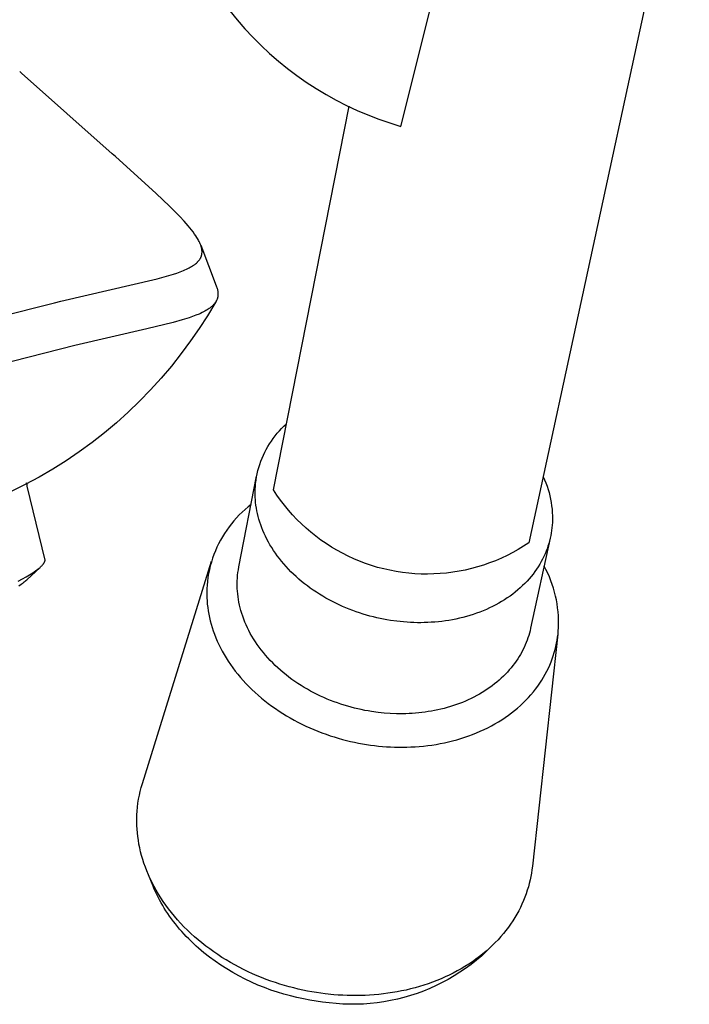
# Model space of a CAD drawing. Units: millimetres. Extents: x -213 to 199, y -252 to 344.
# Drawn here: x -132 to -99, y -252 to -203 of the extents above; entities that cross this region are included whole.
import ezdxf

# ---------------------------------------------------------------- set-up
doc = ezdxf.new("R2010")
doc.units = ezdxf.units.MM
doc.header["$MEASUREMENT"] = 0
doc.layers.add('Default', color=7, linetype='Continuous', true_color=0x000000)

msp = doc.modelspace()

# ---------------------------------------------------------------- linework, layer by layer
at = {"layer": 'Default', "color": 7, "true_color": 0xffffff}
for p, q in [((-112.876, -208.461), (-105.561, -179.049)), ((-98.746, -192.535), (-106.605, -228.884)), ((-121.26, -202.792), (-120.9, -203.237)), ((-120.9, -203.237), (-120.526, -203.668)), ((-120.526, -203.668), (-120.136, -204.087)), ((-120.136, -204.087), (-119.732, -204.491)), ((-119.732, -204.491), (-119.315, -204.881)), ((-119.315, -204.881), (-118.884, -205.257)), ((-118.884, -205.257), (-118.44, -205.617)), ((-118.44, -205.617), (-117.984, -205.961)), ((-131.478, -205.842), (-131.563, -205.767)), ((-127.029, -209.802), (-131.478, -205.842)), ((-117.984, -205.961), (-117.516, -206.29)), ((-117.516, -206.29), (-117.037, -206.601)), ((-117.037, -206.601), (-116.547, -206.896)), ((-116.547, -206.896), (-116.048, -207.174)), ((-116.048, -207.174), (-115.539, -207.434)), ((-119.131, -226.283), (-115.418, -207.461)), ((-115.539, -207.434), (-115.021, -207.676)), ((-115.021, -207.676), (-114.495, -207.9)), ((-114.495, -207.9), (-113.962, -208.106)), ((-113.962, -208.106), (-113.422, -208.293)), ((-113.422, -208.293), (-112.876, -208.461)), ((-126.87, -209.943), (-127.029, -209.802)), ((-124.867, -211.753), (-126.87, -209.943)), ((-124.218, -212.371), (-124.867, -211.753)), ((-123.962, -212.627), (-124.218, -212.371)), ((-123.71, -212.887), (-123.962, -212.627)), ((-123.502, -213.112), (-123.71, -212.887)), ((-123.3, -213.343), (-123.502, -213.112)), ((-123.22, -213.44), (-123.3, -213.343)), ((-123.141, -213.538), (-123.22, -213.44)), ((-123.065, -213.639), (-123.141, -213.538)), ((-122.992, -213.741), (-123.065, -213.639)), ((-122.932, -213.828), (-122.992, -213.741)), ((-122.876, -213.916), (-122.932, -213.828)), ((-122.849, -213.961), (-122.876, -213.916)), ((-122.822, -214.007), (-122.849, -213.961)), ((-122.797, -214.053), (-122.822, -214.007)), ((-122.773, -214.1), (-122.797, -214.053)), ((-122.754, -214.137), (-122.773, -214.1)), ((-122.737, -214.175), (-122.754, -214.137)), ((-122.72, -214.213), (-122.737, -214.175)), ((-122.704, -214.252), (-122.72, -214.213)), ((-122.689, -214.291), (-122.704, -214.252)), ((-122.692, -214.284), (-121.928, -216.28)), ((-122.676, -214.331), (-122.689, -214.291)), ((-122.663, -214.371), (-122.676, -214.331)), ((-122.658, -214.391), (-122.663, -214.371)), ((-122.653, -214.412), (-122.658, -214.391)), ((-122.648, -214.433), (-122.653, -214.412)), ((-122.703, -214.919), (-122.693, -214.9)), ((-122.693, -214.9), (-122.684, -214.88)), ((-122.684, -214.88), (-122.675, -214.86)), ((-122.675, -214.86), (-122.667, -214.84)), ((-122.667, -214.84), (-122.66, -214.819)), ((-122.66, -214.819), (-122.653, -214.799)), ((-122.653, -214.799), (-122.647, -214.778)), ((-122.643, -214.455), (-122.648, -214.433)), ((-122.647, -214.778), (-122.642, -214.757)), ((-122.639, -214.476), (-122.643, -214.455)), ((-122.642, -214.757), (-122.638, -214.736)), ((-122.636, -214.498), (-122.639, -214.476)), ((-122.638, -214.736), (-122.634, -214.714)), ((-122.633, -214.52), (-122.636, -214.498)), ((-122.634, -214.714), (-122.632, -214.693)), ((-122.63, -214.541), (-122.633, -214.52)), ((-122.632, -214.693), (-122.629, -214.671)), ((-122.628, -214.563), (-122.63, -214.541)), ((-122.629, -214.671), (-122.628, -214.65)), ((-122.627, -214.585), (-122.628, -214.563)), ((-122.628, -214.65), (-122.627, -214.628)), ((-122.627, -214.607), (-122.627, -214.585)), ((-122.627, -214.628), (-122.627, -214.607)), ((-123.263, -215.402), (-123.201, -215.369)), ((-123.201, -215.369), (-123.139, -215.333)), ((-123.139, -215.333), (-123.087, -215.301)), ((-123.087, -215.301), (-123.036, -215.267)), ((-123.036, -215.267), (-123.012, -215.25)), ((-123.012, -215.25), (-122.987, -215.232)), ((-122.987, -215.232), (-122.963, -215.213)), ((-122.963, -215.213), (-122.939, -215.194)), ((-122.939, -215.194), (-122.905, -215.166)), ((-122.905, -215.166), (-122.888, -215.151)), ((-122.888, -215.151), (-122.872, -215.136)), ((-122.872, -215.136), (-122.856, -215.121)), ((-122.856, -215.121), (-122.841, -215.105)), ((-122.841, -215.105), (-122.825, -215.089)), ((-122.825, -215.089), (-122.81, -215.073)), ((-122.81, -215.073), (-122.795, -215.055)), ((-122.795, -215.055), (-122.78, -215.037)), ((-122.78, -215.037), (-122.766, -215.018)), ((-122.766, -215.018), (-122.752, -214.999)), ((-122.752, -214.999), (-122.739, -214.98)), ((-122.739, -214.98), (-122.726, -214.96)), ((-122.726, -214.96), (-122.714, -214.94)), ((-122.714, -214.94), (-122.703, -214.919)), ((-124.819, -215.935), (-124.372, -215.812)), ((-124.372, -215.812), (-124.03, -215.709)), ((-124.03, -215.709), (-123.861, -215.652)), ((-123.861, -215.652), (-123.693, -215.591)), ((-123.693, -215.591), (-123.541, -215.531)), ((-123.541, -215.531), (-123.465, -215.499)), ((-123.465, -215.499), (-123.391, -215.465)), ((-123.391, -215.465), (-123.327, -215.435)), ((-123.327, -215.435), (-123.263, -215.402)), ((-129.55, -217.036), (-124.819, -215.935)), ((-121.928, -216.28), (-121.913, -216.322)), ((-121.913, -216.322), (-121.899, -216.364)), ((-121.899, -216.364), (-121.886, -216.407)), ((-121.886, -216.407), (-121.875, -216.45)), ((-121.875, -216.45), (-121.869, -216.475)), ((-121.869, -216.475), (-121.863, -216.501)), ((-121.86, -216.834), (-121.865, -216.856)), ((-121.863, -216.501), (-121.858, -216.527)), ((-121.856, -216.812), (-121.86, -216.834)), ((-121.858, -216.527), (-121.854, -216.552)), ((-121.853, -216.79), (-121.856, -216.812)), ((-121.854, -216.552), (-121.851, -216.578)), ((-121.85, -216.768), (-121.853, -216.79)), ((-121.851, -216.578), (-121.848, -216.604)), ((-121.847, -216.746), (-121.85, -216.768)), ((-121.848, -216.604), (-121.846, -216.63)), ((-121.846, -216.724), (-121.847, -216.746)), ((-121.846, -216.63), (-121.845, -216.656)), ((-121.845, -216.701), (-121.846, -216.724)), ((-121.845, -216.656), (-121.845, -216.679)), ((-121.845, -216.679), (-121.845, -216.701)), ((-133.51, -218.035), (-129.863, -217.111)), ((-129.863, -217.111), (-129.55, -217.036)), ((-121.946, -217.058), (-122.367, -217.749)), ((-122.173, -217.315), (-122.197, -217.334)), ((-122.153, -217.297), (-122.173, -217.315)), ((-122.133, -217.28), (-122.153, -217.297)), ((-122.113, -217.261), (-122.133, -217.28)), ((-122.094, -217.243), (-122.113, -217.261)), ((-122.075, -217.223), (-122.094, -217.243)), ((-122.057, -217.204), (-122.075, -217.223)), ((-122.039, -217.184), (-122.057, -217.204)), ((-122.022, -217.163), (-122.039, -217.184)), ((-122.007, -217.144), (-122.022, -217.163)), ((-121.993, -217.125), (-122.007, -217.144)), ((-121.979, -217.106), (-121.993, -217.125)), ((-121.965, -217.086), (-121.979, -217.106)), ((-121.953, -217.066), (-121.965, -217.086)), ((-121.941, -217.045), (-121.953, -217.066)), ((-121.929, -217.024), (-121.941, -217.045)), ((-121.918, -217.003), (-121.929, -217.024)), ((-121.909, -216.983), (-121.918, -217.003)), ((-121.9, -216.962), (-121.909, -216.983)), ((-121.892, -216.941), (-121.9, -216.962)), ((-121.884, -216.92), (-121.892, -216.941)), ((-121.877, -216.899), (-121.884, -216.92)), ((-121.871, -216.878), (-121.877, -216.899)), ((-121.865, -216.856), (-121.871, -216.878)), ((-123.089, -217.789), (-123.256, -217.847)), ((-122.924, -217.726), (-123.089, -217.789)), ((-122.773, -217.664), (-122.924, -217.726)), ((-122.698, -217.631), (-122.773, -217.664)), ((-122.367, -217.749), (-122.771, -218.37)), ((-122.624, -217.596), (-122.698, -217.631)), ((-122.56, -217.564), (-122.624, -217.596)), ((-122.497, -217.531), (-122.56, -217.564)), ((-122.435, -217.496), (-122.497, -217.531)), ((-122.374, -217.459), (-122.435, -217.496)), ((-122.322, -217.425), (-122.374, -217.459)), ((-122.271, -217.39), (-122.322, -217.425)), ((-122.246, -217.372), (-122.271, -217.39)), ((-122.222, -217.354), (-122.246, -217.372)), ((-122.197, -217.334), (-122.222, -217.354)), ((-124.04, -218.078), (-125.337, -218.397)), ((-123.594, -217.953), (-124.04, -218.078)), ((-123.256, -217.847), (-123.594, -217.953)), ((-125.337, -218.397), (-128.866, -219.209)), ((-122.771, -218.37), (-123.193, -218.979)), ((-128.866, -219.209), (-132.653, -220.165)), ((-123.193, -218.979), (-123.65, -219.605)), ((-123.65, -219.605), (-124.128, -220.214)), ((-124.128, -220.214), (-124.627, -220.806)), ((-124.627, -220.806), (-125.146, -221.381)), ((-125.146, -221.381), (-125.684, -221.938)), ((-125.684, -221.938), (-126.241, -222.476)), ((-126.241, -222.476), (-126.817, -222.994)), ((-126.817, -222.994), (-127.41, -223.493)), ((-118.611, -223.163), (-118.494, -223.055)), ((-127.41, -223.493), (-128.019, -223.97)), ((-119.041, -223.636), (-118.94, -223.512)), ((-118.94, -223.512), (-118.834, -223.392)), ((-118.834, -223.392), (-118.725, -223.276)), ((-118.725, -223.276), (-118.611, -223.163)), ((-128.019, -223.97), (-128.645, -224.426)), ((-119.401, -224.164), (-119.318, -224.027)), ((-119.318, -224.027), (-119.23, -223.893)), ((-119.23, -223.893), (-119.138, -223.763)), ((-119.138, -223.763), (-119.041, -223.636)), ((-128.645, -224.426), (-129.286, -224.861)), ((-119.621, -224.589), (-119.553, -224.445)), ((-119.553, -224.445), (-119.479, -224.303)), ((-119.479, -224.303), (-119.401, -224.164)), ((-129.286, -224.861), (-129.942, -225.273)), ((-119.843, -225.188), (-119.795, -225.036)), ((-119.795, -225.036), (-119.742, -224.885)), ((-119.742, -224.885), (-119.684, -224.736)), ((-119.684, -224.736), (-119.621, -224.589)), ((-129.942, -225.273), (-130.612, -225.662)), ((-119.953, -225.655), (-119.922, -225.498)), ((-119.922, -225.498), (-119.885, -225.343)), ((-119.885, -225.343), (-119.843, -225.188)), ((-130.612, -225.662), (-131.294, -226.028)), ((-131.203, -226.023), (-131.222, -225.943)), ((-120.821, -230.069), (-119.951, -225.624)), ((-120.014, -226.13), (-120, -225.971)), ((-120, -225.971), (-119.979, -225.812)), ((-119.979, -225.812), (-119.953, -225.655)), ((-105.905, -225.645), (-105.837, -225.797)), ((-105.837, -225.797), (-105.775, -225.95)), ((-105.775, -225.95), (-105.718, -226.106)), ((-131.294, -226.028), (-131.989, -226.37)), ((-131.201, -226.03), (-131.203, -226.023)), ((-131.2, -226.037), (-131.201, -226.03)), ((-131.201, -226.112), (-131.2, -226.105)), ((-130.315, -229.732), (-131.201, -226.112)), ((-131.199, -226.044), (-131.2, -226.037)), ((-131.2, -226.105), (-131.199, -226.098)), ((-131.198, -226.05), (-131.199, -226.044)), ((-131.199, -226.098), (-131.198, -226.092)), ((-131.197, -226.057), (-131.198, -226.05)), ((-131.198, -226.092), (-131.197, -226.085)), ((-131.197, -226.064), (-131.197, -226.057)), ((-131.197, -226.071), (-131.197, -226.064)), ((-131.197, -226.078), (-131.197, -226.071)), ((-131.197, -226.085), (-131.197, -226.078)), ((-120.024, -226.384), (-120.021, -226.256)), ((-120.024, -226.514), (-120.024, -226.384)), ((-120.021, -226.256), (-120.014, -226.13)), ((-118.96, -226.543), (-119.131, -226.283)), ((-105.718, -226.106), (-105.667, -226.263)), ((-105.667, -226.263), (-105.621, -226.422)), ((-105.621, -226.422), (-105.58, -226.583)), ((-120.02, -226.644), (-120.024, -226.514)), ((-120.011, -226.776), (-120.02, -226.644)), ((-119.999, -226.91), (-120.011, -226.776)), ((-119.983, -227.044), (-119.999, -226.91)), ((-118.78, -226.795), (-118.96, -226.543)), ((-118.592, -227.042), (-118.78, -226.795)), ((-105.58, -226.583), (-105.545, -226.744)), ((-105.545, -226.744), (-105.515, -226.907)), ((-105.515, -226.907), (-105.491, -227.071)), ((-120.663, -227.383), (-120.802, -227.519)), ((-120.521, -227.252), (-120.663, -227.383)), ((-120.373, -227.127), (-120.521, -227.252)), ((-120.221, -227.006), (-120.373, -227.127)), ((-119.963, -227.18), (-119.983, -227.044)), ((-119.938, -227.316), (-119.963, -227.18)), ((-119.909, -227.453), (-119.938, -227.316)), ((-119.876, -227.591), (-119.909, -227.453)), ((-118.395, -227.282), (-118.592, -227.042)), ((-118.19, -227.515), (-118.395, -227.282)), ((-105.491, -227.071), (-105.473, -227.236)), ((-105.473, -227.236), (-105.46, -227.401)), ((-105.46, -227.401), (-105.453, -227.566)), ((-121.064, -227.804), (-121.187, -227.953)), ((-120.935, -227.659), (-121.064, -227.804)), ((-120.802, -227.519), (-120.935, -227.659)), ((-119.839, -227.73), (-119.876, -227.591)), ((-119.797, -227.869), (-119.839, -227.73)), ((-119.75, -228.008), (-119.797, -227.869)), ((-117.977, -227.74), (-118.19, -227.515)), ((-117.757, -227.958), (-117.977, -227.74)), ((-105.456, -227.897), (-105.464, -228.023)), ((-105.452, -227.732), (-105.456, -227.897)), ((-105.453, -227.566), (-105.452, -227.732)), ((-121.525, -228.425), (-121.627, -228.59)), ((-121.418, -228.264), (-121.525, -228.425)), ((-121.305, -228.107), (-121.418, -228.264)), ((-121.187, -227.953), (-121.305, -228.107)), ((-119.699, -228.148), (-119.75, -228.008)), ((-119.644, -228.288), (-119.699, -228.148)), ((-119.583, -228.428), (-119.644, -228.288)), ((-117.528, -228.168), (-117.757, -227.958)), ((-117.293, -228.37), (-117.528, -228.168)), ((-117.051, -228.564), (-117.293, -228.37)), ((-105.512, -228.405), (-105.535, -228.533)), ((-105.492, -228.277), (-105.512, -228.405)), ((-105.476, -228.15), (-105.492, -228.277)), ((-105.464, -228.023), (-105.476, -228.15)), ((-121.723, -228.759), (-121.812, -228.93)), ((-121.627, -228.59), (-121.723, -228.759)), ((-119.519, -228.567), (-119.583, -228.428)), ((-119.449, -228.707), (-119.519, -228.567)), ((-119.375, -228.846), (-119.449, -228.707)), ((-119.297, -228.984), (-119.375, -228.846)), ((-116.802, -228.749), (-117.051, -228.564)), ((-116.547, -228.926), (-116.802, -228.749)), ((-106.605, -228.884), (-106.864, -229.054)), ((-105.562, -228.662), (-106.524, -233.078)), ((-105.594, -228.79), (-105.63, -228.919)), ((-105.563, -228.662), (-105.594, -228.79)), ((-105.535, -228.533), (-105.563, -228.662)), ((-121.974, -229.283), (-122.045, -229.463)), ((-121.896, -229.105), (-121.974, -229.283)), ((-121.812, -228.93), (-121.896, -229.105)), ((-119.214, -229.121), (-119.297, -228.984)), ((-119.126, -229.258), (-119.214, -229.121)), ((-119.034, -229.394), (-119.126, -229.258)), ((-116.286, -229.093), (-116.547, -228.926)), ((-116.019, -229.252), (-116.286, -229.093)), ((-115.747, -229.401), (-116.019, -229.252)), ((-107.401, -229.366), (-107.677, -229.507)), ((-107.13, -229.214), (-107.401, -229.366)), ((-106.864, -229.054), (-107.13, -229.214)), ((-105.764, -229.303), (-105.817, -229.431)), ((-105.715, -229.176), (-105.764, -229.303)), ((-105.671, -229.047), (-105.715, -229.176)), ((-105.63, -228.919), (-105.671, -229.047)), ((-130.379, -229.88), (-130.367, -229.862)), ((-130.367, -229.862), (-130.362, -229.853)), ((-130.362, -229.853), (-130.357, -229.845)), ((-130.357, -229.845), (-130.353, -229.836)), ((-130.353, -229.836), (-130.348, -229.828)), ((-130.348, -229.828), (-130.344, -229.82)), ((-130.344, -229.82), (-130.34, -229.811)), ((-130.34, -229.811), (-130.337, -229.803)), ((-130.337, -229.803), (-130.333, -229.795)), ((-130.333, -229.795), (-130.33, -229.787)), ((-130.33, -229.787), (-130.327, -229.779)), ((-130.327, -229.779), (-130.324, -229.771)), ((-130.324, -229.771), (-130.322, -229.763)), ((-130.322, -229.763), (-130.32, -229.755)), ((-130.32, -229.755), (-130.318, -229.747)), ((-130.318, -229.747), (-130.316, -229.739)), ((-130.316, -229.739), (-130.315, -229.732)), ((-125.551, -240.695), (-122.16, -229.78)), ((-122.169, -229.83), (-122.221, -230.016)), ((-122.11, -229.645), (-122.169, -229.83)), ((-122.045, -229.463), (-122.11, -229.645)), ((-118.938, -229.528), (-119.034, -229.394)), ((-118.837, -229.661), (-118.938, -229.528)), ((-118.731, -229.793), (-118.837, -229.661)), ((-118.622, -229.923), (-118.731, -229.793)), ((-115.47, -229.54), (-115.747, -229.401)), ((-115.188, -229.67), (-115.47, -229.54)), ((-114.902, -229.789), (-115.188, -229.67)), ((-114.612, -229.899), (-114.902, -229.789)), ((-108.532, -229.873), (-108.825, -229.975)), ((-108.243, -229.761), (-108.532, -229.873)), ((-107.957, -229.639), (-108.243, -229.761)), ((-107.677, -229.507), (-107.957, -229.639)), ((-106.004, -229.809), (-106.075, -229.934)), ((-105.937, -229.684), (-106.004, -229.809)), ((-105.875, -229.558), (-105.937, -229.684)), ((-105.817, -229.431), (-105.875, -229.558)), ((-131.22, -230.702), (-130.568, -230.09)), ((-131.076, -230.453), (-130.923, -230.356)), ((-130.923, -230.356), (-130.853, -230.309)), ((-130.853, -230.309), (-130.787, -230.263)), ((-130.787, -230.263), (-130.726, -230.218)), ((-130.726, -230.218), (-130.669, -230.175)), ((-130.669, -230.175), (-130.617, -230.132)), ((-130.617, -230.132), (-130.568, -230.09)), ((-130.568, -230.09), (-130.546, -230.07)), ((-130.546, -230.07), (-130.524, -230.049)), ((-130.524, -230.049), (-130.504, -230.029)), ((-130.504, -230.029), (-130.485, -230.01)), ((-130.485, -230.01), (-130.466, -229.99)), ((-130.466, -229.99), (-130.449, -229.971)), ((-130.449, -229.971), (-130.433, -229.952)), ((-130.433, -229.952), (-130.418, -229.934)), ((-130.418, -229.934), (-130.404, -229.915)), ((-130.404, -229.915), (-130.391, -229.897)), ((-130.391, -229.897), (-130.379, -229.88)), ((-122.267, -230.204), (-122.306, -230.394)), ((-122.221, -230.016), (-122.267, -230.204)), ((-120.882, -230.478), (-120.866, -230.341)), ((-120.866, -230.341), (-120.846, -230.205)), ((-120.846, -230.205), (-120.821, -230.069)), ((-118.509, -230.051), (-118.622, -229.923)), ((-118.391, -230.178), (-118.509, -230.051)), ((-118.27, -230.302), (-118.391, -230.178)), ((-118.144, -230.425), (-118.27, -230.302)), ((-114.318, -229.999), (-114.612, -229.899)), ((-114.021, -230.088), (-114.318, -229.999)), ((-113.721, -230.167), (-114.021, -230.088)), ((-113.418, -230.235), (-113.721, -230.167)), ((-113.113, -230.293), (-113.418, -230.235)), ((-112.807, -230.34), (-113.113, -230.293)), ((-112.499, -230.376), (-112.807, -230.34)), ((-110.333, -230.329), (-110.641, -230.368)), ((-110.027, -230.28), (-110.333, -230.329)), ((-109.723, -230.219), (-110.027, -230.28)), ((-109.421, -230.149), (-109.723, -230.219)), ((-109.121, -230.067), (-109.421, -230.149)), ((-108.825, -229.975), (-109.121, -230.067)), ((-106.315, -230.3), (-106.404, -230.419)), ((-106.231, -230.179), (-106.315, -230.3)), ((-106.15, -230.057), (-106.231, -230.179)), ((-106.075, -229.934), (-106.15, -230.057)), ((-105.769, -230.201), (-105.859, -230.026)), ((-105.684, -230.378), (-105.769, -230.201)), ((-131.639, -230.765), (-131.434, -230.657)), ((-131.437, -230.878), (-131.387, -230.841)), ((-131.434, -230.657), (-131.246, -230.553)), ((-131.387, -230.841), (-131.341, -230.806)), ((-131.341, -230.806), (-131.298, -230.77)), ((-131.298, -230.77), (-131.258, -230.736)), ((-131.258, -230.736), (-131.22, -230.702)), ((-131.246, -230.553), (-131.076, -230.453)), ((-122.364, -230.777), (-122.383, -230.97)), ((-122.338, -230.585), (-122.364, -230.777)), ((-122.306, -230.394), (-122.338, -230.585)), ((-120.903, -230.869), (-120.9, -230.742)), ((-120.9, -230.742), (-120.893, -230.616)), ((-120.893, -230.616), (-120.882, -230.478)), ((-118.015, -230.545), (-118.144, -230.425)), ((-117.883, -230.662), (-118.015, -230.545)), ((-117.747, -230.777), (-117.883, -230.662)), ((-117.608, -230.89), (-117.747, -230.777)), ((-112.19, -230.402), (-112.499, -230.376)), ((-111.88, -230.417), (-112.19, -230.402)), ((-111.57, -230.421), (-111.88, -230.417)), ((-111.259, -230.414), (-111.57, -230.421)), ((-110.95, -230.397), (-111.259, -230.414)), ((-110.641, -230.368), (-110.95, -230.397)), ((-106.698, -230.765), (-106.805, -230.876)), ((-106.596, -230.651), (-106.698, -230.765)), ((-106.498, -230.536), (-106.596, -230.651)), ((-106.404, -230.419), (-106.498, -230.536)), ((-105.605, -230.559), (-105.684, -230.378)), ((-105.532, -230.742), (-105.605, -230.559)), ((-105.466, -230.927), (-105.532, -230.742)), ((-131.603, -230.992), (-131.489, -230.915)), ((-131.489, -230.915), (-131.437, -230.878)), ((-122.392, -231.12), (-122.396, -231.272)), ((-122.396, -231.272), (-122.396, -231.426)), ((-122.383, -230.97), (-122.392, -231.12)), ((-120.903, -230.999), (-120.903, -230.869)), ((-120.899, -231.129), (-120.903, -230.999)), ((-120.891, -231.261), (-120.899, -231.129)), ((-120.879, -231.394), (-120.891, -231.261)), ((-117.466, -231), (-117.608, -230.89)), ((-117.321, -231.107), (-117.466, -231)), ((-117.173, -231.211), (-117.321, -231.107)), ((-117.022, -231.312), (-117.173, -231.211)), ((-116.869, -231.41), (-117.022, -231.312)), ((-107.273, -231.299), (-107.4, -231.398)), ((-107.15, -231.197), (-107.273, -231.299)), ((-107.031, -231.093), (-107.15, -231.197)), ((-106.916, -230.986), (-107.031, -231.093)), ((-106.805, -230.876), (-106.916, -230.986)), ((-105.405, -231.114), (-105.466, -230.927)), ((-105.351, -231.303), (-105.405, -231.114)), ((-105.304, -231.494), (-105.351, -231.303)), ((-122.396, -231.426), (-122.391, -231.582)), ((-122.391, -231.582), (-122.382, -231.739)), ((-122.382, -231.739), (-122.368, -231.898)), ((-120.863, -231.528), (-120.879, -231.394)), ((-120.843, -231.664), (-120.863, -231.528)), ((-120.819, -231.8), (-120.843, -231.664)), ((-120.79, -231.937), (-120.819, -231.8)), ((-116.714, -231.505), (-116.869, -231.41)), ((-116.556, -231.596), (-116.714, -231.505)), ((-116.397, -231.685), (-116.556, -231.596)), ((-116.236, -231.77), (-116.397, -231.685)), ((-116.073, -231.851), (-116.236, -231.77)), ((-107.943, -231.765), (-108.087, -231.849)), ((-107.802, -231.678), (-107.943, -231.765)), ((-107.664, -231.588), (-107.802, -231.678)), ((-107.53, -231.494), (-107.664, -231.588)), ((-107.4, -231.398), (-107.53, -231.494)), ((-105.262, -231.687), (-105.304, -231.494)), ((-105.228, -231.88), (-105.262, -231.687)), ((-122.368, -231.898), (-122.349, -232.058)), ((-122.349, -232.058), (-122.326, -232.219)), ((-122.326, -232.219), (-122.297, -232.381)), ((-120.757, -232.075), (-120.79, -231.937)), ((-120.72, -232.213), (-120.757, -232.075)), ((-120.679, -232.352), (-120.72, -232.213)), ((-115.909, -231.929), (-116.073, -231.851)), ((-115.744, -232.004), (-115.909, -231.929)), ((-115.578, -232.076), (-115.744, -232.004)), ((-115.411, -232.143), (-115.578, -232.076)), ((-115.243, -232.208), (-115.411, -232.143)), ((-115.074, -232.269), (-115.243, -232.208)), ((-114.906, -232.326), (-115.074, -232.269)), ((-109.012, -232.282), (-109.174, -232.342)), ((-108.851, -232.219), (-109.012, -232.282)), ((-108.693, -232.152), (-108.851, -232.219)), ((-108.538, -232.082), (-108.693, -232.152)), ((-108.385, -232.008), (-108.538, -232.082)), ((-108.235, -231.93), (-108.385, -232.008)), ((-108.087, -231.849), (-108.235, -231.93)), ((-105.199, -232.075), (-105.228, -231.88)), ((-105.178, -232.271), (-105.199, -232.075)), ((-105.162, -232.467), (-105.178, -232.271)), ((-122.297, -232.381), (-122.263, -232.545)), ((-122.263, -232.545), (-122.224, -232.709)), ((-122.224, -232.709), (-122.18, -232.874)), ((-120.633, -232.491), (-120.679, -232.352)), ((-120.582, -232.63), (-120.633, -232.491)), ((-120.527, -232.77), (-120.582, -232.63)), ((-120.467, -232.91), (-120.527, -232.77)), ((-114.737, -232.38), (-114.906, -232.326)), ((-114.568, -232.43), (-114.737, -232.38)), ((-114.399, -232.477), (-114.568, -232.43)), ((-114.231, -232.521), (-114.399, -232.477)), ((-114.063, -232.561), (-114.231, -232.521)), ((-113.895, -232.598), (-114.063, -232.561)), ((-113.729, -232.632), (-113.895, -232.598)), ((-113.563, -232.662), (-113.729, -232.632)), ((-113.398, -232.69), (-113.563, -232.662)), ((-113.072, -232.735), (-113.398, -232.69)), ((-112.745, -232.769), (-113.072, -232.735)), ((-112.579, -232.782), (-112.745, -232.769)), ((-111.216, -232.773), (-111.389, -232.785)), ((-111.043, -232.757), (-111.216, -232.773)), ((-110.87, -232.737), (-111.043, -232.757)), ((-110.697, -232.714), (-110.87, -232.737)), ((-110.524, -232.688), (-110.697, -232.714)), ((-110.352, -232.657), (-110.524, -232.688)), ((-110.181, -232.623), (-110.352, -232.657)), ((-110.01, -232.586), (-110.181, -232.623)), ((-109.84, -232.544), (-110.01, -232.586)), ((-109.671, -232.499), (-109.84, -232.544)), ((-109.504, -232.451), (-109.671, -232.499)), ((-109.338, -232.398), (-109.504, -232.451)), ((-109.174, -232.342), (-109.338, -232.398)), ((-105.154, -232.663), (-105.162, -232.467)), ((-105.152, -232.86), (-105.154, -232.663)), ((-122.18, -232.874), (-122.131, -233.039)), ((-122.131, -233.039), (-122.077, -233.205)), ((-122.077, -233.205), (-122.017, -233.372)), ((-120.403, -233.049), (-120.467, -232.91)), ((-120.334, -233.188), (-120.403, -233.049)), ((-120.261, -233.327), (-120.334, -233.188)), ((-112.412, -232.791), (-112.579, -232.782)), ((-112.244, -232.798), (-112.412, -232.791)), ((-112.074, -232.802), (-112.244, -232.798)), ((-111.904, -232.803), (-112.074, -232.802)), ((-111.733, -232.8), (-111.904, -232.803)), ((-111.561, -232.795), (-111.733, -232.8)), ((-111.389, -232.785), (-111.561, -232.795)), ((-106.551, -233.195), (-106.581, -233.313)), ((-106.524, -233.078), (-106.551, -233.195)), ((-105.18, -233.358), (-105.166, -233.207)), ((-105.166, -233.207), (-105.156, -233.057)), ((-105.156, -233.057), (-105.152, -232.86)), ((-122.017, -233.372), (-121.951, -233.538)), ((-121.951, -233.538), (-121.88, -233.705)), ((-121.88, -233.705), (-121.804, -233.871)), ((-120.183, -233.465), (-120.261, -233.327)), ((-120.101, -233.602), (-120.183, -233.465)), ((-120.014, -233.738), (-120.101, -233.602)), ((-119.922, -233.874), (-120.014, -233.738)), ((-106.694, -233.664), (-106.739, -233.78)), ((-106.653, -233.547), (-106.694, -233.664)), ((-106.616, -233.43), (-106.653, -233.547)), ((-106.581, -233.313), (-106.616, -233.43)), ((-105.182, -233.371), (-106.435, -244.75)), ((-105.25, -233.814), (-105.222, -233.661)), ((-105.222, -233.661), (-105.199, -233.509)), ((-105.199, -233.509), (-105.18, -233.358)), ((-121.804, -233.871), (-121.722, -234.037)), ((-121.722, -234.037), (-121.635, -234.202)), ((-121.635, -234.202), (-121.543, -234.367)), ((-119.826, -234.008), (-119.922, -233.874)), ((-119.726, -234.141), (-119.826, -234.008)), ((-119.622, -234.272), (-119.726, -234.141)), ((-106.896, -234.128), (-106.955, -234.242)), ((-106.84, -234.012), (-106.896, -234.128)), ((-106.788, -233.897), (-106.84, -234.012)), ((-106.739, -233.78), (-106.788, -233.897)), ((-105.362, -234.273), (-105.32, -234.12)), ((-105.32, -234.12), (-105.282, -233.967)), ((-105.282, -233.967), (-105.25, -233.814)), ((-121.543, -234.367), (-121.445, -234.53)), ((-121.445, -234.53), (-121.341, -234.693)), ((-121.341, -234.693), (-121.232, -234.855)), ((-119.513, -234.402), (-119.622, -234.272)), ((-119.401, -234.53), (-119.513, -234.402)), ((-119.284, -234.656), (-119.401, -234.53)), ((-119.164, -234.78), (-119.284, -234.656)), ((-107.231, -234.691), (-107.309, -234.801)), ((-107.156, -234.58), (-107.231, -234.691)), ((-107.086, -234.469), (-107.156, -234.58)), ((-107.019, -234.356), (-107.086, -234.469)), ((-106.955, -234.242), (-107.019, -234.356)), ((-105.52, -234.731), (-105.462, -234.579)), ((-105.462, -234.579), (-105.41, -234.426)), ((-105.41, -234.426), (-105.362, -234.273)), ((-121.232, -234.855), (-121.118, -235.015)), ((-121.118, -235.015), (-120.999, -235.173)), ((-120.999, -235.173), (-120.875, -235.33)), ((-119.039, -234.902), (-119.164, -234.78)), ((-118.911, -235.022), (-119.039, -234.902)), ((-118.78, -235.139), (-118.911, -235.022)), ((-118.645, -235.254), (-118.78, -235.139)), ((-107.566, -235.121), (-107.659, -235.225)), ((-107.477, -235.016), (-107.566, -235.121)), ((-107.391, -234.909), (-107.477, -235.016)), ((-107.309, -234.801), (-107.391, -234.909)), ((-105.804, -235.334), (-105.725, -235.185)), ((-105.725, -235.185), (-105.651, -235.034)), ((-105.651, -235.034), (-105.583, -234.883)), ((-105.583, -234.883), (-105.52, -234.731)), ((-120.875, -235.33), (-120.746, -235.485)), ((-120.746, -235.485), (-120.612, -235.638)), ((-120.612, -235.638), (-120.473, -235.788)), ((-118.507, -235.367), (-118.645, -235.254)), ((-118.366, -235.476), (-118.507, -235.367)), ((-118.222, -235.583), (-118.366, -235.476)), ((-118.075, -235.687), (-118.222, -235.583)), ((-108.065, -235.621), (-108.175, -235.715)), ((-107.958, -235.525), (-108.065, -235.621)), ((-107.855, -235.426), (-107.958, -235.525)), ((-107.755, -235.326), (-107.855, -235.426)), ((-107.659, -235.225), (-107.755, -235.326)), ((-106.072, -235.775), (-105.977, -235.629)), ((-105.977, -235.629), (-105.888, -235.482)), ((-105.888, -235.482), (-105.804, -235.334)), ((-120.473, -235.788), (-120.329, -235.936)), ((-120.329, -235.936), (-120.181, -236.082)), ((-120.181, -236.082), (-120.029, -236.225)), ((-117.925, -235.787), (-118.075, -235.687)), ((-117.773, -235.885), (-117.925, -235.787)), ((-117.619, -235.98), (-117.773, -235.885)), ((-117.463, -236.071), (-117.619, -235.98)), ((-117.304, -236.159), (-117.463, -236.071)), ((-108.772, -236.15), (-108.9, -236.23)), ((-108.646, -236.068), (-108.772, -236.15)), ((-108.524, -235.983), (-108.646, -236.068)), ((-108.404, -235.896), (-108.524, -235.983)), ((-108.288, -235.807), (-108.404, -235.896)), ((-108.175, -235.715), (-108.288, -235.807)), ((-106.389, -236.2), (-106.278, -236.06)), ((-106.278, -236.06), (-106.172, -235.918)), ((-106.172, -235.918), (-106.072, -235.775)), ((-120.029, -236.225), (-119.872, -236.365)), ((-119.872, -236.365), (-119.712, -236.502)), ((-119.712, -236.502), (-119.547, -236.636)), ((-119.547, -236.636), (-119.379, -236.767)), ((-117.144, -236.244), (-117.304, -236.159)), ((-116.983, -236.325), (-117.144, -236.244)), ((-116.82, -236.403), (-116.983, -236.325)), ((-116.656, -236.478), (-116.82, -236.403)), ((-116.491, -236.549), (-116.656, -236.478)), ((-116.325, -236.616), (-116.491, -236.549)), ((-116.158, -236.68), (-116.325, -236.616)), ((-109.577, -236.587), (-109.72, -236.65)), ((-109.437, -236.521), (-109.577, -236.587)), ((-109.299, -236.453), (-109.437, -236.521)), ((-109.164, -236.381), (-109.299, -236.453)), ((-109.03, -236.307), (-109.164, -236.381)), ((-108.9, -236.23), (-109.03, -236.307)), ((-106.883, -236.737), (-106.752, -236.606)), ((-106.752, -236.606), (-106.626, -236.473)), ((-106.626, -236.473), (-106.505, -236.338)), ((-106.505, -236.338), (-106.389, -236.2)), ((-119.379, -236.767), (-119.207, -236.894)), ((-119.207, -236.894), (-119.032, -237.018)), ((-119.032, -237.018), (-118.854, -237.138)), ((-115.991, -236.741), (-116.158, -236.68)), ((-115.823, -236.798), (-115.991, -236.741)), ((-115.655, -236.852), (-115.823, -236.798)), ((-115.488, -236.902), (-115.655, -236.852)), ((-115.32, -236.949), (-115.488, -236.902)), ((-115.153, -236.992), (-115.32, -236.949)), ((-114.986, -237.032), (-115.153, -236.992)), ((-114.82, -237.069), (-114.986, -237.032)), ((-114.654, -237.103), (-114.82, -237.069)), ((-114.489, -237.133), (-114.654, -237.103)), ((-111.226, -237.111), (-111.382, -237.141)), ((-111.07, -237.079), (-111.226, -237.111)), ((-110.916, -237.043), (-111.07, -237.079)), ((-110.762, -237.005), (-110.916, -237.043)), ((-110.609, -236.963), (-110.762, -237.005)), ((-110.457, -236.919), (-110.609, -236.963)), ((-110.307, -236.871), (-110.457, -236.919)), ((-110.157, -236.82), (-110.307, -236.871)), ((-110.01, -236.766), (-110.157, -236.82)), ((-109.864, -236.71), (-110.01, -236.766)), ((-109.72, -236.65), (-109.864, -236.71)), ((-107.456, -237.229), (-107.306, -237.11)), ((-107.306, -237.11), (-107.16, -236.989)), ((-107.16, -236.989), (-107.019, -236.864)), ((-107.019, -236.864), (-106.883, -236.737)), ((-118.854, -237.138), (-118.673, -237.255)), ((-118.673, -237.255), (-118.489, -237.368)), ((-118.489, -237.368), (-118.303, -237.477)), ((-118.303, -237.477), (-118.114, -237.582)), ((-118.114, -237.582), (-117.924, -237.683)), ((-114.325, -237.16), (-114.489, -237.133)), ((-114.001, -237.205), (-114.325, -237.16)), ((-113.705, -237.236), (-114.001, -237.205)), ((-113.404, -237.258), (-113.705, -237.236)), ((-113.099, -237.27), (-113.404, -237.258)), ((-112.79, -237.271), (-113.099, -237.27)), ((-112.635, -237.268), (-112.79, -237.271)), ((-112.479, -237.262), (-112.635, -237.268)), ((-112.322, -237.254), (-112.479, -237.262)), ((-112.166, -237.242), (-112.322, -237.254)), ((-112.009, -237.228), (-112.166, -237.242)), ((-111.852, -237.21), (-112.009, -237.228)), ((-111.695, -237.19), (-111.852, -237.21)), ((-111.538, -237.167), (-111.695, -237.19)), ((-111.382, -237.141), (-111.538, -237.167)), ((-108.1, -237.667), (-107.933, -237.563)), ((-107.933, -237.563), (-107.77, -237.455)), ((-107.77, -237.455), (-107.611, -237.344)), ((-107.611, -237.344), (-107.456, -237.229)), ((-117.924, -237.683), (-117.731, -237.78)), ((-117.731, -237.78), (-117.537, -237.873)), ((-117.537, -237.873), (-117.341, -237.962)), ((-117.341, -237.962), (-117.144, -238.047)), ((-117.144, -238.047), (-116.946, -238.128)), ((-108.989, -238.13), (-108.804, -238.045)), ((-108.804, -238.045), (-108.623, -237.957)), ((-108.623, -237.957), (-108.445, -237.864)), ((-108.445, -237.864), (-108.271, -237.768)), ((-108.271, -237.768), (-108.1, -237.667)), ((-116.946, -238.128), (-116.748, -238.204)), ((-116.748, -238.204), (-116.548, -238.277)), ((-116.548, -238.277), (-116.348, -238.345)), ((-116.348, -238.345), (-116.148, -238.409)), ((-116.148, -238.409), (-115.948, -238.469)), ((-115.948, -238.469), (-115.749, -238.525)), ((-115.749, -238.525), (-115.549, -238.577)), ((-110.347, -238.599), (-110.147, -238.545)), ((-110.147, -238.545), (-109.949, -238.487)), ((-109.949, -238.487), (-109.752, -238.424)), ((-109.752, -238.424), (-109.558, -238.357)), ((-109.558, -238.357), (-109.366, -238.285)), ((-109.366, -238.285), (-109.176, -238.21)), ((-109.176, -238.21), (-108.989, -238.13)), ((-115.549, -238.577), (-115.35, -238.625)), ((-115.35, -238.625), (-115.152, -238.668)), ((-115.152, -238.668), (-114.954, -238.708)), ((-114.954, -238.708), (-114.758, -238.745)), ((-114.758, -238.745), (-114.563, -238.777)), ((-114.563, -238.777), (-114.368, -238.805)), ((-114.368, -238.805), (-114.176, -238.83)), ((-114.176, -238.83), (-113.983, -238.852)), ((-113.983, -238.852), (-113.789, -238.87)), ((-113.789, -238.87), (-113.592, -238.885)), ((-113.592, -238.885), (-113.394, -238.897)), ((-113.394, -238.897), (-113.195, -238.905)), ((-113.195, -238.905), (-112.994, -238.909)), ((-112.994, -238.909), (-112.792, -238.91)), ((-112.792, -238.91), (-112.59, -238.907)), ((-112.59, -238.907), (-112.386, -238.899)), ((-112.386, -238.899), (-112.182, -238.888)), ((-112.182, -238.888), (-111.977, -238.873)), ((-111.977, -238.873), (-111.772, -238.854)), ((-111.772, -238.854), (-111.567, -238.83)), ((-111.567, -238.83), (-111.362, -238.803)), ((-111.362, -238.803), (-111.158, -238.771)), ((-111.158, -238.771), (-110.954, -238.734)), ((-110.954, -238.734), (-110.75, -238.694)), ((-110.75, -238.694), (-110.548, -238.648)), ((-110.548, -238.648), (-110.347, -238.599)), ((-125.656, -241.077), (-125.607, -240.885)), ((-125.607, -240.885), (-125.551, -240.695)), ((-125.766, -241.659), (-125.736, -241.464)), ((-125.736, -241.464), (-125.699, -241.27)), ((-125.699, -241.27), (-125.656, -241.077)), ((-125.808, -242.052), (-125.79, -241.855)), ((-125.79, -241.855), (-125.766, -241.659)), ((-125.824, -242.573), (-125.823, -242.397)), ((-125.823, -242.397), (-125.818, -242.224)), ((-125.818, -242.224), (-125.808, -242.052)), ((-125.819, -242.75), (-125.824, -242.573)), ((-125.81, -242.929), (-125.819, -242.75)), ((-125.795, -243.11), (-125.81, -242.929)), ((-125.774, -243.293), (-125.795, -243.11)), ((-125.748, -243.477), (-125.774, -243.293)), ((-125.717, -243.662), (-125.748, -243.477)), ((-125.68, -243.848), (-125.717, -243.662)), ((-125.637, -244.035), (-125.68, -243.848)), ((-125.588, -244.224), (-125.637, -244.035)), ((-125.533, -244.412), (-125.588, -244.224)), ((-125.472, -244.602), (-125.533, -244.412)), ((-125.405, -244.791), (-125.472, -244.602)), ((-125.332, -244.981), (-125.405, -244.791)), ((-106.435, -244.75), (-106.456, -244.918)), ((-125.253, -245.171), (-125.332, -244.981)), ((-125.023, -245.733), (-125.254, -245.172)), ((-125.168, -245.36), (-125.253, -245.171)), ((-106.512, -245.254), (-106.547, -245.423)), ((-106.481, -245.086), (-106.512, -245.254)), ((-106.456, -244.918), (-106.481, -245.086)), ((-125.076, -245.55), (-125.168, -245.36)), ((-124.979, -245.738), (-125.076, -245.55)), ((-124.966, -245.868), (-125.023, -245.733)), ((-124.875, -245.926), (-124.979, -245.738)), ((-106.634, -245.761), (-106.685, -245.93)), ((-106.588, -245.592), (-106.634, -245.761)), ((-106.547, -245.423), (-106.588, -245.592)), ((-124.906, -246.002), (-124.966, -245.868)), ((-124.842, -246.136), (-124.906, -246.002)), ((-124.765, -246.112), (-124.875, -245.926)), ((-124.776, -246.27), (-124.842, -246.136)), ((-124.706, -246.404), (-124.776, -246.27)), ((-124.649, -246.298), (-124.765, -246.112)), ((-106.804, -246.267), (-106.872, -246.435)), ((-106.742, -246.099), (-106.804, -246.267)), ((-106.685, -245.93), (-106.742, -246.099)), ((-124.633, -246.537), (-124.706, -246.404)), ((-124.527, -246.482), (-124.649, -246.298)), ((-124.556, -246.67), (-124.633, -246.537)), ((-124.476, -246.802), (-124.556, -246.67)), ((-124.4, -246.664), (-124.527, -246.482)), ((-124.266, -246.845), (-124.4, -246.664)), ((-107.024, -246.769), (-107.108, -246.935)), ((-106.945, -246.603), (-107.024, -246.769)), ((-106.872, -246.435), (-106.945, -246.603)), ((-124.394, -246.933), (-124.476, -246.802)), ((-124.308, -247.064), (-124.394, -246.933)), ((-124.218, -247.194), (-124.308, -247.064)), ((-124.127, -247.024), (-124.266, -246.845)), ((-124.126, -247.323), (-124.218, -247.194)), ((-123.982, -247.2), (-124.127, -247.024)), ((-123.831, -247.375), (-123.982, -247.2)), ((-107.198, -247.099), (-107.294, -247.262)), ((-107.108, -246.935), (-107.198, -247.099)), ((-124.031, -247.451), (-124.126, -247.323)), ((-123.933, -247.578), (-124.031, -247.451)), ((-123.831, -247.704), (-123.933, -247.578)), ((-123.675, -247.546), (-123.831, -247.375)), ((-123.727, -247.828), (-123.831, -247.704)), ((-123.514, -247.715), (-123.675, -247.546)), ((-123.347, -247.881), (-123.514, -247.715)), ((-107.614, -247.741), (-107.732, -247.897)), ((-107.502, -247.583), (-107.614, -247.741)), ((-107.395, -247.423), (-107.502, -247.583)), ((-107.294, -247.262), (-107.395, -247.423)), ((-123.62, -247.952), (-123.727, -247.828)), ((-123.51, -248.074), (-123.62, -247.952)), ((-123.397, -248.194), (-123.51, -248.074)), ((-123.281, -248.313), (-123.397, -248.194)), ((-123.176, -248.044), (-123.347, -247.881)), ((-123, -248.203), (-123.176, -248.044)), ((-122.819, -248.36), (-123, -248.203)), ((-107.985, -248.202), (-108.119, -248.351)), ((-107.856, -248.051), (-107.985, -248.202)), ((-107.732, -247.897), (-107.856, -248.051)), ((-123.163, -248.431), (-123.281, -248.313)), ((-123.042, -248.546), (-123.163, -248.431)), ((-122.919, -248.661), (-123.042, -248.546)), ((-122.793, -248.773), (-122.919, -248.661)), ((-122.634, -248.512), (-122.819, -248.36)), ((-122.445, -248.661), (-122.634, -248.512)), ((-122.252, -248.806), (-122.445, -248.661)), ((-108.434, -248.669), (-108.916, -249.137)), ((-108.404, -248.64), (-108.554, -248.781)), ((-108.259, -248.497), (-108.404, -248.64)), ((-108.119, -248.351), (-108.259, -248.497)), ((-122.534, -248.992), (-122.793, -248.773)), ((-122.266, -249.204), (-122.534, -248.992)), ((-122.055, -248.947), (-122.252, -248.806)), ((-121.855, -249.084), (-122.055, -248.947)), ((-121.651, -249.217), (-121.855, -249.084)), ((-109.034, -249.182), (-109.204, -249.309)), ((-108.916, -249.137), (-109.172, -249.353)), ((-108.87, -249.052), (-109.034, -249.182)), ((-108.709, -248.918), (-108.87, -249.052)), ((-108.554, -248.781), (-108.709, -248.918)), ((-121.99, -249.407), (-122.266, -249.204)), ((-121.706, -249.602), (-121.99, -249.407)), ((-121.415, -249.788), (-121.706, -249.602)), ((-121.444, -249.345), (-121.651, -249.217)), ((-121.234, -249.47), (-121.444, -249.345)), ((-121.022, -249.589), (-121.234, -249.47)), ((-120.807, -249.704), (-121.022, -249.589)), ((-109.739, -249.667), (-109.926, -249.778)), ((-109.557, -249.551), (-109.739, -249.667)), ((-109.436, -249.561), (-109.707, -249.759)), ((-109.378, -249.432), (-109.557, -249.551)), ((-109.172, -249.353), (-109.436, -249.561)), ((-109.204, -249.309), (-109.378, -249.432)), ((-121.118, -249.964), (-121.415, -249.788)), ((-120.816, -250.131), (-121.118, -249.964)), ((-120.509, -250.289), (-120.816, -250.131)), ((-120.591, -249.815), (-120.807, -249.704)), ((-120.372, -249.921), (-120.591, -249.815)), ((-120.152, -250.022), (-120.372, -249.921)), ((-119.93, -250.118), (-120.152, -250.022)), ((-119.707, -250.21), (-119.93, -250.118)), ((-110.508, -250.086), (-110.709, -250.18)), ((-110.269, -250.127), (-110.559, -250.296)), ((-110.311, -249.988), (-110.508, -250.086)), ((-110.116, -249.885), (-110.311, -249.988)), ((-109.985, -249.948), (-110.269, -250.127)), ((-109.926, -249.778), (-110.116, -249.885)), ((-109.707, -249.759), (-109.985, -249.948)), ((-120.198, -250.437), (-120.509, -250.289)), ((-119.884, -250.574), (-120.198, -250.437)), ((-119.568, -250.702), (-119.884, -250.574)), ((-119.483, -250.297), (-119.707, -250.21)), ((-119.258, -250.379), (-119.483, -250.297)), ((-119.033, -250.456), (-119.258, -250.379)), ((-118.808, -250.529), (-119.033, -250.456)), ((-118.583, -250.597), (-118.808, -250.529)), ((-118.357, -250.66), (-118.583, -250.597)), ((-111.754, -250.582), (-111.97, -250.649)), ((-111.54, -250.511), (-111.754, -250.582)), ((-111.329, -250.435), (-111.54, -250.511)), ((-111.156, -250.603), (-111.462, -250.741)), ((-111.119, -250.355), (-111.329, -250.435)), ((-110.855, -250.455), (-111.156, -250.603)), ((-110.913, -250.27), (-111.119, -250.355)), ((-110.709, -250.18), (-110.913, -250.27)), ((-110.559, -250.296), (-110.855, -250.455)), ((-119.25, -250.82), (-119.568, -250.702)), ((-118.93, -250.927), (-119.25, -250.82)), ((-118.611, -251.025), (-118.93, -250.927)), ((-118.292, -251.113), (-118.611, -251.025)), ((-118.133, -250.719), (-118.357, -250.66)), ((-117.974, -251.191), (-118.292, -251.113)), ((-117.908, -250.773), (-118.133, -250.719)), ((-117.685, -250.823), (-117.908, -250.773)), ((-117.462, -250.868), (-117.685, -250.823)), ((-117.241, -250.909), (-117.462, -250.868)), ((-117.021, -250.945), (-117.241, -250.909)), ((-116.802, -250.978), (-117.021, -250.945)), ((-116.585, -251.006), (-116.802, -250.978)), ((-116.162, -251.049), (-116.585, -251.006)), ((-115.948, -251.065), (-116.162, -251.049)), ((-115.733, -251.078), (-115.948, -251.065)), ((-115.515, -251.087), (-115.733, -251.078)), ((-115.297, -251.092), (-115.515, -251.087)), ((-115.077, -251.093), (-115.297, -251.092)), ((-114.856, -251.09), (-115.077, -251.093)), ((-114.634, -251.083), (-114.856, -251.09)), ((-114.412, -251.072), (-114.634, -251.083)), ((-114.188, -251.056), (-114.412, -251.072)), ((-113.965, -251.036), (-114.188, -251.056)), ((-113.741, -251.011), (-113.965, -251.036)), ((-113.517, -250.982), (-113.741, -251.011)), ((-113.294, -250.948), (-113.517, -250.982)), ((-113.071, -250.91), (-113.294, -250.948)), ((-112.849, -250.867), (-113.071, -250.91)), ((-112.627, -250.82), (-112.849, -250.867)), ((-112.407, -251.089), (-112.729, -251.183)), ((-112.407, -250.767), (-112.627, -250.82)), ((-112.188, -250.71), (-112.407, -250.767)), ((-112.088, -250.984), (-112.407, -251.089)), ((-111.97, -250.649), (-112.188, -250.71)), ((-111.773, -250.868), (-112.088, -250.984)), ((-111.462, -250.741), (-111.773, -250.868)), ((-117.657, -251.259), (-117.974, -251.191)), ((-117.343, -251.319), (-117.657, -251.259)), ((-117.031, -251.369), (-117.343, -251.319)), ((-116.723, -251.41), (-117.031, -251.369)), ((-116.39, -251.455), (-116.723, -251.41)), ((-116.056, -251.488), (-116.39, -251.455)), ((-115.721, -251.51), (-116.056, -251.488)), ((-115.386, -251.521), (-115.721, -251.51)), ((-115.05, -251.519), (-115.386, -251.521)), ((-114.714, -251.506), (-115.05, -251.519)), ((-114.38, -251.481), (-114.714, -251.506)), ((-114.046, -251.444), (-114.38, -251.481)), ((-113.713, -251.396), (-114.046, -251.444)), ((-113.383, -251.337), (-113.713, -251.396)), ((-113.055, -251.265), (-113.383, -251.337)), ((-112.729, -251.183), (-113.055, -251.265))]:
    msp.add_line(p, q, dxfattribs=at)

doc.saveas('drawing.dxf')
